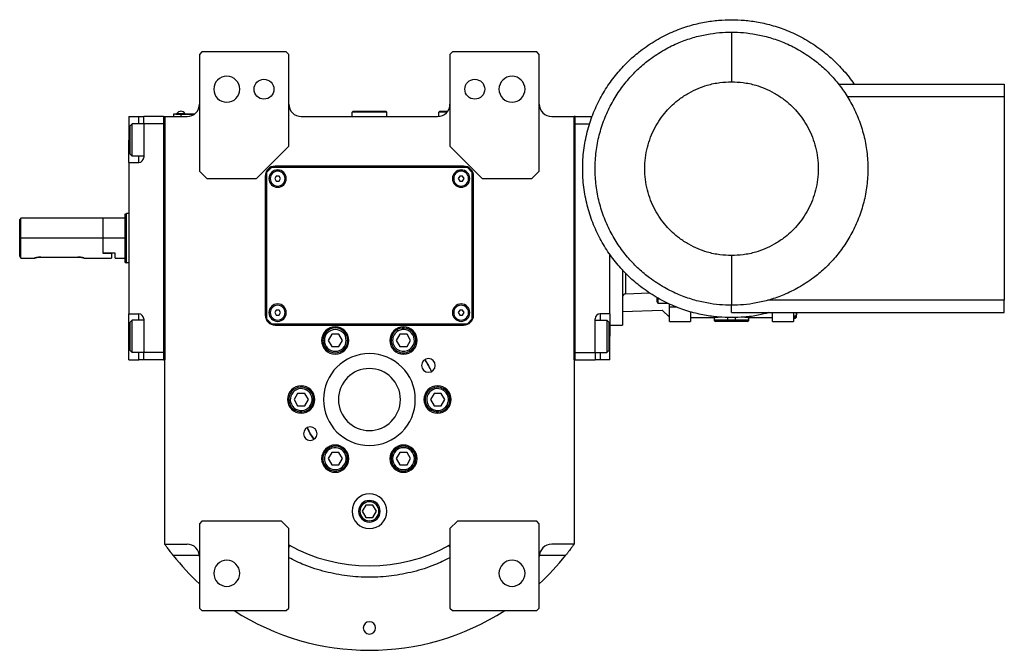
# Model space of a CAD drawing. Units: millimetres. Extents: x 305 to 2445, y 332 to 1558.
# Drawn here: x 831 to 1228, y 332 to 586 of the extents above; entities that cross this region are included whole.
import ezdxf

# ---------------------------------------------------------------- set-up
doc = ezdxf.new("R2010")
doc.units = ezdxf.units.MM

msp = doc.modelspace()

# ---------------------------------------------------------------- linework, layer by layer
at = {"color": 7, "linetype": 'Continuous', "lineweight": 25}
for p, q in [((905, 573), (904, 572)), ((904, 572), (904, 525)), ((939, 573), (905, 573)), ((940, 572), (939, 573)), ((940, 535), (940, 572)), ((1006, 573), (1005, 572)), ((1005, 572), (1005, 535)), ((1040, 573), (1006, 573)), ((1041, 572), (1040, 573)), ((1041, 525), (1041, 572)), ((1161.73, 560), (1228.5, 560)), ((1165.23, 555), (1228.5, 555)), ((1228.5, 555), (1228.5, 473)), ((896.5, 547.95), (893.5, 547.95)), ((893.5, 547.95), (893.5, 547)), ((894.5, 548), (896.5, 548)), ((894.5, 548), (894.5, 547.95)), ((894.9, 548.22), (898.1, 548.22)), ((894.9, 548), (894.9, 548.22)), ((896.5, 548), (896.5, 547.95)), ((902, 548), (896.5, 548)), ((896.5, 547.95), (896.5, 547)), ((896.5, 547.95), (901.93, 547.95)), ((898.1, 548), (898.1, 548.22)), ((965.5, 548.7), (965.8, 549)), ((965.5, 547), (965.5, 548.7)), ((979.5, 548.7), (965.5, 548.7)), ((979.2, 549), (965.8, 549)), ((979.5, 548.7), (979.2, 549)), ((979.5, 547), (979.5, 548.7)), ((1000.5, 548.7), (1000.8, 549)), ((1000.5, 547.02), (1000.5, 548.7)), ((1003.76, 548.7), (1000.5, 548.7)), ((1004, 549), (1000.8, 549)), ((875.5, 547), (879.5, 547)), ((875.5, 547), (875.5, 537.5)), ((876, 543.2), (876.8, 544)), ((881.5, 544), (876.8, 544)), ((879.5, 547), (881.5, 547)), ((889.5, 547), (881.5, 547)), ((881.5, 544), (881.5, 547)), ((881.5, 544), (881.5, 530.5)), ((889.5, 544), (881.5, 544)), ((889.5, 547), (889.5, 449)), ((889.5, 547), (890, 547)), ((889.5, 544), (889.5, 452)), ((890, 547), (890, 449)), ((890, 547), (899, 547)), ((890, 374.73), (890, 547)), ((945, 547), (1000, 547)), ((1046, 547), (1055, 547)), ((1055, 449), (1055, 547)), ((1055.5, 547), (1055, 547)), ((1055, 547), (1055, 374.73)), ((1055.5, 449), (1055.5, 547)), ((1055.5, 547), (1062.29, 547)), ((1055.5, 544), (1061.26, 544)), ((1055.5, 452), (1055.5, 544)), ((876, 531.8), (876, 543.2)), ((875.5, 528.5), (875.5, 537.5)), ((927, 522), (940, 535)), ((1005, 535), (1018, 522)), ((875.5, 528.5), (879.5, 528.5)), ((875.5, 528.5), (875.5, 467.5)), ((876, 531.8), (876.8, 531)), ((881.5, 531), (876.8, 531)), ((904, 525), (907, 522)), ((933, 526.5), (931, 524.5)), ((931, 524.5), (931, 465.5)), ((1012, 526.5), (933, 526.5)), ((1010.5, 527), (934.5, 527)), ((1014, 524.5), (1012, 526.5)), ((1014, 465.5), (1014, 524.5)), ((1038, 522), (1041, 525)), ((907, 522), (927, 522)), ((930.5, 523), (930.5, 467)), ((934.92, 523), (934.34, 522)), ((934.34, 522), (934.92, 521)), ((936.08, 523), (934.92, 523)), ((934.92, 521), (936.08, 521)), ((936.65, 522), (936.08, 523)), ((936.08, 521), (936.65, 522)), ((1008.92, 523), (1008.34, 522)), ((1008.34, 522), (1008.92, 521)), ((1010.08, 523), (1008.92, 523)), ((1008.92, 521), (1010.08, 521)), ((1010.65, 522), (1010.08, 523)), ((1010.08, 521), (1010.65, 522)), ((1014.5, 467), (1014.5, 523)), ((1018, 522), (1038, 522)), ((832, 506), (831.5, 505.5)), ((831.5, 490.75), (831.5, 505.5)), ((865, 506), (832, 506)), ((832, 498), (832, 506)), ((865.2, 506), (865, 505.8)), ((865, 506), (865, 498)), ((874, 506), (865.2, 506)), ((865.2, 498), (865.2, 506)), ((874, 507.82), (874.5, 508)), ((875.5, 508), (874.5, 508)), ((832, 490), (832, 498)), ((865, 498), (832, 498)), ((865, 498), (865, 492)), ((865.2, 492), (865.2, 498)), ((874, 498), (865.2, 498)), ((832, 490), (837.5, 490)), ((840, 490.4), (855, 490.4)), ((857.5, 490), (868.5, 490)), ((865.2, 492), (865, 492)), ((865, 492), (868.5, 492)), ((870, 492), (865.2, 492)), ((868.5, 492), (868.5, 490)), ((870, 490), (870, 492)), ((870, 490), (874, 490)), ((1069.5, 467.5), (1069.5, 491.37)), ((874, 488.18), (874.5, 488)), ((875.5, 488), (874.5, 488)), ((1074.5, 485.21), (1074.5, 463)), ((1075.95, 475.6), (1085.45, 475.92)), ((1088.5, 472.33), (1088.5, 474.04)), ((1228.5, 473), (1133.2, 473)), ((934.92, 469), (934.34, 468)), ((936.08, 469), (934.92, 469)), ((936.65, 468), (936.08, 469)), ((1008.92, 469), (1008.34, 468)), ((1010.08, 469), (1008.92, 469)), ((1010.65, 468), (1010.08, 469)), ((1074.5, 468.5), (1090.5, 469.04)), ((1089, 471.83), (1092.7, 471.83)), ((1090.5, 469.04), (1093.5, 466.24)), ((1093.5, 470.22), (1093.5, 471.45)), ((1093.5, 464.5), (1093.5, 470.22)), ((875.5, 467.5), (879.5, 467.5)), ((875.5, 458.5), (875.5, 467.5)), ((876, 464.2), (876.8, 465)), ((881.5, 465), (876.8, 465)), ((881.5, 465.5), (881.5, 452)), ((931, 465.5), (933, 463.5)), ((934.34, 468), (934.92, 467)), ((934.92, 467), (936.08, 467)), ((936.08, 467), (936.65, 468)), ((1008.34, 468), (1008.92, 467)), ((1008.92, 467), (1010.08, 467)), ((1010.08, 467), (1010.65, 468)), ((1012, 463.5), (1014, 465.5)), ((1063.5, 452), (1063.5, 465.5)), ((1063.5, 465), (1068.2, 465)), ((1069.5, 467.5), (1065.5, 467.5)), ((1069, 464.2), (1068.2, 465)), ((1069.5, 467.5), (1069.5, 458.5)), ((1093.5, 464.5), (1102, 464.5)), ((1102, 468.17), (1102, 464.5)), ((1102, 466), (1111.5, 466)), ((1111.5, 466), (1111.5, 465)), ((1117, 465), (1111.5, 465)), ((1125.35, 464.64), (1111.65, 464.64)), ((1125, 464.5), (1112, 464.5)), ((1117, 464.91), (1117, 466.02)), ((1118.5, 464.93), (1117, 464.91)), ((1118.5, 468), (1228.5, 468)), ((1120, 464.91), (1118.5, 464.93)), ((1120, 466.02), (1120, 464.91)), ((1125.5, 465), (1120, 465)), ((1125.5, 466), (1135, 466)), ((1125.5, 465), (1125.5, 466)), ((1135, 464.5), (1135, 467.95)), ((1135, 464.5), (1143.5, 464.5)), ((1143.5, 467.86), (1143.5, 464.5)), ((1144.04, 466.58), (1143.5, 466.58)), ((1144.04, 465.61), (1143.5, 465.61)), ((1144.04, 466.58), (1144.04, 465.61)), ((1144.62, 468), (1144.54, 467.02)), ((1144.7, 468), (1144.54, 466.04)), ((1144.54, 467.02), (1144.54, 466.04)), ((876, 452.8), (876, 464.2)), ((933, 463.5), (1012, 463.5)), ((934.5, 463), (1010.5, 463)), ((984.05, 460.63), (983.75, 461.15)), ((1069, 464.2), (1069, 452.8)), ((1069.5, 463), (1074.5, 463)), ((875.5, 449), (875.5, 458.5)), ((954.35, 456.82), (953.75, 456.82)), ((957.31, 459.32), (955.86, 456.82)), ((955.86, 456.82), (957.31, 454.32)), ((960.19, 459.32), (957.31, 459.32)), ((961.64, 456.82), (960.19, 459.32)), ((960.19, 454.32), (961.64, 456.82)), ((963.15, 456.82), (963.75, 456.82)), ((984.81, 459.32), (983.36, 456.82)), ((983.36, 456.82), (984.81, 454.32)), ((987.69, 459.32), (984.81, 459.32)), ((989.14, 456.82), (987.69, 459.32)), ((987.69, 454.32), (989.14, 456.82)), ((1069.5, 449), (1069.5, 458.5)), ((876, 452.8), (876.8, 452)), ((957.31, 454.32), (960.19, 454.32)), ((984.81, 454.32), (987.69, 454.32)), ((988.45, 453.01), (988.75, 452.49)), ((1069, 452.8), (1068.2, 452)), ((875.5, 449), (879.5, 449)), ((881.5, 452), (876.8, 452)), ((881.5, 449), (879.5, 449)), ((889.5, 452), (881.5, 452)), ((881.5, 449), (881.5, 452)), ((889.5, 449), (881.5, 449)), ((889.5, 449), (890, 449)), ((1055.5, 449), (1055, 449)), ((1055.5, 452), (1063.5, 452)), ((1055.5, 449), (1063.5, 449)), ((1063.5, 452), (1063.5, 449)), ((1063.5, 452), (1068.2, 452)), ((1065.5, 449), (1063.5, 449)), ((1069.5, 449), (1065.5, 449)), ((947.2, 436.81), (947.5, 437.33)), ((1002.2, 436.81), (1002.5, 437.33)), ((943.56, 435.5), (942.11, 433)), ((942.11, 433), (943.56, 430.5)), ((946.44, 435.5), (943.56, 435.5)), ((947.89, 433), (946.44, 435.5)), ((946.44, 430.5), (947.89, 433)), ((998.56, 435.5), (997.11, 433)), ((997.11, 433), (998.56, 430.5)), ((1001.44, 435.5), (998.56, 435.5)), ((1002.89, 433), (1001.44, 435.5)), ((1001.44, 430.5), (1002.89, 433)), ((942.8, 429.19), (942.5, 428.67)), ((943.56, 430.5), (946.44, 430.5)), ((997.8, 429.19), (997.5, 428.67)), ((998.56, 430.5), (1001.44, 430.5)), ((956.55, 413), (956.25, 413.52)), ((957.31, 411.69), (955.86, 409.19)), ((955.86, 409.19), (957.31, 406.69)), ((960.19, 411.69), (957.31, 411.69)), ((961.64, 409.19), (960.19, 411.69)), ((960.19, 406.69), (961.64, 409.19)), ((981.85, 409.19), (981.25, 409.19)), ((984.81, 411.69), (983.36, 409.19)), ((983.36, 409.19), (984.81, 406.69)), ((987.69, 411.69), (984.81, 411.69)), ((989.14, 409.19), (987.69, 411.69)), ((987.69, 406.69), (989.14, 409.19)), ((990.65, 409.19), (991.25, 409.19)), ((957.31, 406.69), (960.19, 406.69)), ((960.95, 405.38), (961.25, 404.86)), ((984.81, 406.69), (987.69, 406.69)), ((971.06, 390.5), (969.61, 388)), ((973.94, 390.5), (971.06, 390.5)), ((975.39, 388), (973.94, 390.5)), ((969.61, 388), (971.06, 385.5)), ((971.06, 385.5), (973.94, 385.5)), ((973.94, 385.5), (975.39, 388)), ((905, 384), (904, 383)), ((904, 383), (904, 349)), ((937, 384), (905, 384)), ((940, 381), (937, 384)), ((1008, 384), (1005, 381)), ((1040, 384), (1008, 384)), ((1041, 383), (1040, 384)), ((1041, 349), (1041, 383)), ((940, 349), (940, 381)), ((1005, 381), (1005, 349)), ((890, 374.73), (899, 374.73)), ((1055, 374.73), (1046, 374.73)), ((904, 349), (905, 348)), ((905, 348), (939, 348)), ((939, 348), (940, 349)), ((1005, 349), (1006, 348)), ((1006, 348), (1040, 348)), ((1040, 348), (1041, 349))]:
    msp.add_line(p, q, dxfattribs=at)
at = {"color": 8, "linetype": 'Continuous', "lineweight": 25}
for p, q in [((879.5, 544), (879.5, 547)), ((875.5, 537.5), (876, 537.5)), ((879.5, 528.5), (879.5, 531)), ((932.5, 522), (932, 522)), ((938.5, 522), (939, 522)), ((1006.5, 522), (1006, 522)), ((1012.5, 522), (1013, 522)), ((1075.95, 475.6), (1075.95, 483.7)), ((1089, 471.83), (1089, 473.75)), ((1096.38, 470.22), (1093.5, 470.22)), ((879.5, 465), (879.5, 467.5)), ((932.5, 468), (932, 468)), ((938.5, 468), (939, 468)), ((1006.5, 468), (1006, 468)), ((1012.5, 468), (1013, 468)), ((1065.5, 467.5), (1065.5, 465)), ((875.5, 458.5), (876, 458.5)), ((1069.5, 458.5), (1069, 458.5)), ((879.5, 449), (879.5, 452)), ((1065.5, 452), (1065.5, 449)), ((968.15, 388), (968.66, 388)), ((976.85, 388), (976.34, 388)), ((903.98, 370.17), (893.42, 370.17)), ((1051.58, 370.17), (1041.02, 370.17))]:
    msp.add_line(p, q, dxfattribs=at)
at = {"color": 7, "linetype": 'Continuous', "lineweight": 25, "flags": 128}
for points in [[(876.8, 531), (876.8, 531.19), (876.8, 531.74), (876.8, 532.63), (876.8, 533.81), (876.8, 535.19), (876.8, 536.71), (876.8, 538.28), (876.8, 539.8), (876.8, 541.19), (876.8, 542.36), (876.8, 543.25), (876.8, 543.81), (876.8, 544)], [(876.8, 452), (876.8, 452.19), (876.8, 452.74), (876.8, 453.63), (876.8, 454.81), (876.8, 456.19), (876.8, 457.71), (876.8, 459.28), (876.8, 460.8), (876.8, 462.19), (876.8, 463.36), (876.8, 464.25), (876.8, 464.81), (876.8, 465)], [(1068.2, 465), (1068.2, 464.81), (1068.2, 464.25), (1068.2, 463.36), (1068.2, 462.19), (1068.2, 460.8), (1068.2, 459.28), (1068.2, 457.71), (1068.2, 456.19), (1068.2, 454.81), (1068.2, 453.63), (1068.2, 452.74), (1068.2, 452.19), (1068.2, 452)], [(994.82, 449.06), (996.32, 446.75), (997.57, 444.3)], [(950.18, 416.94), (948.68, 419.25), (947.43, 421.69)]]:
    msp.add_lwpolyline(points, dxfattribs=at)
at = {"color": 7, "linetype": 'Continuous', "lineweight": 25}
for centre in [(930, 558), (1015, 558)]:
    msp.add_circle(centre, 4, dxfattribs=at)
for centre, radius, start, end in [((915, 558), 5.25, 0, 180), ((1030, 558), 5.25, 0, 180), ((915, 558), 5.25, 180, 0), ((1030, 558), 5.25, 180, 0), ((899, 552), 5, 270, 0), ((945, 552), 5, 180, 270), ((1000, 552), 5, 270, 0), ((1046, 552), 5, 180, 270), ((896.5, 547.2), 1.9, 90, 147.3631), ((896.5, 547.2), 1.9, 32.6369, 90), ((879.5, 530.5), 2, 270, 0), ((934.5, 523), 4, 90, 180), ((935.5, 522), 3.5, 0, 180), ((935.5, 522), 3, 0, 180), ((1009.5, 522), 3.5, 0, 180), ((1009.5, 522), 3, 0, 180), ((1010.5, 523), 4, 0, 90), ((935.5, 522), 3.5, 180, 0), ((935.5, 522), 3, 180, 0), ((1009.5, 522), 3.5, 180, 0), ((1009.5, 522), 3, 180, 0), ((935.5, 468), 3.5, 0, 180), ((935.5, 468), 3, 0, 180), ((1009.5, 468), 3.5, 0, 180), ((1009.5, 468), 3, 0, 180), ((1089, 472.33), 0.5, 180, 270), ((879.5, 465.5), 2, 0, 90), ((934.5, 467), 4, 180, 270), ((935.5, 468), 3.5, 180, 0), ((935.5, 468), 3, 180, 0), ((1009.5, 468), 3.5, 180, 0), ((1009.5, 468), 3, 180, 0), ((1010.5, 467), 4, 270, 0), ((1065.5, 465.5), 2, 90, 180), ((1112, 465), 0.5, 180, 225), ((1112, 465), 0.5, 225, 270), ((1125, 465), 0.5, 270, 315), ((1125, 465), 0.5, 315, 0), ((1144.05, 467.07), 0.49, 268.6141, 353.629), ((1144.05, 466.1), 0.49, 268.6141, 353.629), ((958.75, 456.81), 5.5, 0, 180), ((958.75, 456.82), 5, 360, 180), ((958.75, 456.82), 4.4, 0, 180), ((986.25, 456.81), 5.5, 0, 180), ((986.25, 456.82), 5, 120, 300), ((986.25, 456.82), 4.4, 120, 300), ((986.25, 456.82), 5, 300, 120), ((986.25, 456.82), 4.4, 300, 120), ((958.75, 456.81), 5.5, 180, 0), ((958.75, 456.82), 5, 180, 360), ((958.75, 456.82), 4.4, 180, 360), ((986.25, 456.81), 5.5, 180, 0), ((972.5, 433), 18.5, 0, 180), ((996.32, 446.75), 2.75, 0, 180), ((972.5, 433), 27.5, 24.26, 35.7244), ((972.5, 433), 12.5, 0, 180), ((996.32, 446.75), 2.75, 180, 0), ((945, 433), 5.5, 0, 180), ((945, 433), 5, 60, 240), ((945, 433), 4.4, 60, 240), ((945, 433), 5, 240, 60), ((945, 433), 4.4, 240, 60), ((1000, 433), 5.5, 0, 180), ((1000, 433), 5, 60, 240), ((1000, 433), 4.4, 60, 240), ((1000, 433), 5, 240, 60), ((1000, 433), 4.4, 240, 60), ((945, 433), 5.5, 180, 0), ((972.5, 433), 18.5, 180, 0), ((972.5, 433), 12.5, 180, 0), ((1000, 433), 5.5, 180, 0), ((948.68, 419.25), 2.75, 0, 180), ((972.5, 433), 27.5, 204.276, 215.7395), ((948.68, 419.25), 2.75, 180, 0), ((958.75, 409.18), 5.5, 0, 180), ((958.75, 409.19), 5, 120, 300), ((958.75, 409.19), 4.4, 120, 300), ((958.75, 409.19), 5, 300, 120), ((958.75, 409.19), 4.4, 300, 120), ((986.25, 409.18), 5.5, 0, 180), ((986.25, 409.19), 5, 360, 180), ((986.25, 409.19), 4.4, 0, 180), ((958.75, 409.18), 5.5, 180, 0), ((986.25, 409.18), 5.5, 180, 0), ((986.25, 409.19), 5, 180, 360), ((986.25, 409.19), 4.4, 180, 360), ((972.5, 388), 7, 0, 180), ((972.5, 388), 4.35, 0, 180), ((972.5, 388), 3.84, 0, 180), ((972.5, 388), 7, 180, 0), ((972.5, 388), 4.35, 180, 0), ((972.5, 388), 3.84, 180, 0), ((899, 369.73), 5, 0, 90), ((972.5, 433), 67, 240.9826, 299.0174), ((938.13, 369.73), 5, 61.4827, 67.9821), ((1006.87, 369.73), 5, 112.0179, 118.5173), ((1046, 369.73), 5, 90, 180), ((972.5, 433), 101, 218.4672, 227.2955), ((972.5, 433), 101, 312.7045, 321.5328), ((915, 363), 5.25, 0, 180), ((1030, 363), 5.25, 0, 180), ((915, 363), 5.25, 180, 0), ((1030, 363), 5.25, 180, 0), ((972.5, 433), 101, 237.3078, 302.6922), ((972.5, 341), 2.5, 0, 180), ((972.5, 341), 2.5, 180, 0)]:
    msp.add_arc(centre, radius, start, end, dxfattribs=at)
msp.add_ellipse((1076, 474.09), major_axis=(0.09, 1.5), ratio=0.997868, start_param=0.095383, end_param=1.632315, dxfattribs=at)
for points, knots in [([(1118.5, 466), (1116.76, 466.04), (1113.14, 466.13), (1107.5, 466.92), (1101.5, 468.33), (1095.21, 470.56), (1088.73, 473.72), (1082.84, 477.58), (1077.63, 481.92), (1073.14, 486.53), (1069.02, 491.83), (1065.4, 497.76), (1062.42, 504.26), (1060.19, 511.23), (1058.81, 518.53), (1058.34, 526), (1058.81, 533.47), (1060.19, 540.77), (1062.42, 547.74), (1065.4, 554.24), (1069.02, 560.17), (1073.14, 565.46), (1077.63, 570.08), (1082.84, 574.42), (1088.73, 578.27), (1095.21, 581.44), (1101.5, 583.66), (1107.5, 585.07), (1113.14, 585.86), (1116.76, 585.95), (1118.5, 586)], [0, 0, 0, 0, 0.027668, 0.0577273, 0.0903493, 0.1256817, 0.163831, 0.2048402, 0.2374622, 0.2716125, 0.3071912, 0.3440548, 0.382015, 0.4208413, 0.4602672, 0.5, 0.5397328, 0.5791587, 0.617985, 0.6559452, 0.6928088, 0.7283875, 0.7625378, 0.7951598, 0.836169, 0.8743183, 0.9096507, 0.9422727, 0.972332, 1, 1, 1, 1]), ([(1118.5, 586), (1120.24, 585.95), (1123.86, 585.86), (1129.5, 585.07), (1135.49, 583.66), (1141.79, 581.44), (1148.27, 578.27), (1154.15, 574.42), (1159.38, 570.09), (1163.81, 565.43), (1166.7, 562.02), (1167.89, 560.05), (1167.92, 560)], [0, 0, 0, 0, 0.08977, 0.187299, 0.293143, 0.407781, 0.531558, 0.664614, 0.770458, 0.88126, 0.996697, 1, 1, 1, 1]), ([(1118.5, 471), (1116.91, 471.04), (1113.58, 471.12), (1108.42, 471.84), (1102.92, 473.14), (1097.15, 475.18), (1091.21, 478.08), (1085.81, 481.61), (1081.04, 485.59), (1076.92, 489.82), (1073.15, 494.67), (1069.83, 500.11), (1067.09, 506.07), (1065.05, 512.46), (1063.78, 519.15), (1063.36, 526), (1063.78, 532.85), (1065.05, 539.54), (1067.09, 545.92), (1069.83, 551.88), (1073.15, 557.32), (1076.92, 562.17), (1081.04, 566.41), (1085.81, 570.38), (1091.21, 573.92), (1097.15, 576.82), (1102.92, 578.86), (1108.42, 580.15), (1113.58, 580.87), (1116.91, 580.96), (1118.5, 581)], [0, 0, 0, 0, 0.027668, 0.057727, 0.090349, 0.125682, 0.163831, 0.20484, 0.237462, 0.271612, 0.307191, 0.344055, 0.382015, 0.420841, 0.460267, 0.5, 0.539733, 0.579159, 0.617985, 0.655945, 0.692809, 0.728388, 0.762538, 0.79516, 0.836169, 0.874318, 0.909651, 0.942273, 0.972332, 1, 1, 1, 1]), ([(1118.5, 581), (1118.5, 580.93), (1118.5, 580.8), (1118.5, 579.69), (1118.5, 577.84), (1118.5, 575.24), (1118.5, 572.04), (1118.5, 568.46), (1118.5, 564.73), (1118.5, 562.22), (1118.5, 561)], [0, 0, 0, 0, 0.116516, 0.240011, 0.368641, 0.5, 0.631359, 0.759989, 0.883484, 1, 1, 1, 1]), ([(1118.5, 581), (1120.09, 580.96), (1123.42, 580.87), (1128.58, 580.15), (1134.08, 578.86), (1139.85, 576.82), (1145.79, 573.92), (1151.19, 570.38), (1155.96, 566.41), (1160.07, 562.17), (1163.85, 557.32), (1167.17, 551.88), (1169.91, 545.92), (1171.95, 539.54), (1173.21, 532.85), (1173.64, 526), (1173.21, 519.15), (1171.95, 512.46), (1169.91, 506.07), (1167.17, 500.11), (1163.85, 494.67), (1160.07, 489.82), (1155.96, 485.59), (1151.19, 481.61), (1145.79, 478.08), (1139.85, 475.18), (1134.08, 473.14), (1128.58, 471.84), (1123.42, 471.12), (1120.09, 471.04), (1118.5, 471)], [0, 0, 0, 0, 0.027668, 0.057727, 0.090349, 0.125682, 0.163831, 0.20484, 0.237462, 0.271612, 0.307191, 0.344055, 0.382015, 0.420841, 0.460267, 0.5, 0.539733, 0.579159, 0.617985, 0.655945, 0.692809, 0.728388, 0.762538, 0.79516, 0.836169, 0.874318, 0.909651, 0.942273, 0.972332, 1, 1, 1, 1]), ([(1118.5, 491), (1116.95, 491.06), (1113.64, 491.19), (1109.12, 492.18), (1104.91, 493.66), (1101.14, 495.5), (1097.7, 497.75), (1094.66, 500.28), (1092.04, 502.98), (1089.64, 506.06), (1087.53, 509.52), (1085.79, 513.32), (1084.49, 517.38), (1083.68, 521.64), (1083.41, 526), (1083.68, 530.36), (1084.49, 534.61), (1085.79, 538.68), (1087.53, 542.47), (1089.64, 545.93), (1092.04, 549.02), (1094.66, 551.71), (1097.7, 554.24), (1101.14, 556.49), (1104.91, 558.34), (1109.12, 559.81), (1113.64, 560.81), (1116.95, 560.94), (1118.5, 561)], [0, 0, 0, 0, 0.042374, 0.090314, 0.12565, 0.163802, 0.204815, 0.23744, 0.271593, 0.307175, 0.344042, 0.382005, 0.420835, 0.460264, 0.5, 0.539736, 0.579165, 0.617995, 0.655958, 0.692825, 0.728407, 0.76256, 0.795185, 0.836198, 0.87435, 0.909686, 0.957626, 1, 1, 1, 1]), ([(1118.5, 561), (1120.05, 560.94), (1123.36, 560.81), (1127.88, 559.81), (1132.09, 558.34), (1135.86, 556.49), (1139.3, 554.24), (1142.34, 551.71), (1144.96, 549.02), (1147.36, 545.93), (1149.47, 542.47), (1151.21, 538.68), (1152.51, 534.61), (1153.32, 530.36), (1153.59, 526), (1153.32, 521.64), (1152.51, 517.38), (1151.21, 513.32), (1149.47, 509.52), (1147.36, 506.06), (1144.96, 502.98), (1142.34, 500.28), (1139.3, 497.75), (1135.86, 495.5), (1132.09, 493.66), (1127.88, 492.18), (1123.36, 491.19), (1120.05, 491.06), (1118.5, 491)], [0, 0, 0, 0, 0.042374, 0.090314, 0.12565, 0.163802, 0.204815, 0.23744, 0.271593, 0.307175, 0.344042, 0.382005, 0.420835, 0.460264, 0.5, 0.539736, 0.579165, 0.617995, 0.655958, 0.692825, 0.728407, 0.76256, 0.795185, 0.836198, 0.87435, 0.909686, 0.957626, 1, 1, 1, 1]), ([(1228.5, 560), (1228.5, 559.93), (1228.5, 559.83), (1228.5, 559.2), (1228.5, 558.56), (1228.5, 557.76), (1228.5, 556.59), (1228.5, 555.63), (1228.5, 555)], [0, 0, 0, 0, 0.239457, 0.368361, 0.5, 0.631639, 0.760543, 1, 1, 1, 1]), ([(832, 490), (831.99, 490.01), (831.98, 490.03), (831.84, 490.23), (831.64, 490.54), (831.5, 490.75)], [0, 0, 0, 0, 0.230248, 0.469537, 1, 1, 1, 1]), ([(840, 490.4), (839.83, 490.4), (839.51, 490.39), (838.88, 490.33), (838.19, 490.2), (837.72, 490.07), (837.53, 490.01), (837.48, 489.99), (837.53, 490.01), (837.72, 490.07), (838.19, 490.2), (838.88, 490.33), (839.51, 490.39), (839.83, 490.4), (840, 490.4)], [0, 0, 0, 0, 0.062655, 0.125283, 0.25, 0.374711, 0.439047, 0.5, 0.560951, 0.625289, 0.75, 0.874717, 0.937345, 1, 1, 1, 1]), ([(855, 490.4), (855.16, 490.4), (855.49, 490.39), (856.12, 490.33), (856.81, 490.2), (857.28, 490.07), (857.47, 490.01), (857.52, 489.99), (857.47, 490.01), (857.28, 490.07), (856.81, 490.2), (856.12, 490.33), (855.49, 490.39), (855.16, 490.4), (855, 490.4)], [0, 0, 0, 0, 0.062655, 0.125283, 0.25, 0.374711, 0.439045, 0.5, 0.560949, 0.625289, 0.75, 0.874717, 0.937345, 1, 1, 1, 1]), ([(1118.5, 491), (1118.5, 489.78), (1118.5, 487.26), (1118.5, 483.54), (1118.5, 479.95), (1118.5, 476.76), (1118.5, 474.15), (1118.5, 472.31), (1118.5, 471.2), (1118.5, 471.06), (1118.5, 471)], [0, 0, 0, 0, 0.116516, 0.240011, 0.368641, 0.5, 0.631359, 0.759989, 0.883484, 1, 1, 1, 1]), ([(1228.5, 468), (1228.5, 468.06), (1228.5, 468.17), (1228.5, 468.79), (1228.5, 469.44), (1228.5, 470.24), (1228.5, 471.4), (1228.5, 472.37), (1228.5, 473)], [0, 0, 0, 0, 0.239457, 0.368361, 0.5, 0.631639, 0.760543, 1, 1, 1, 1]), ([(1118.5, 468), (1118.5, 468.03), (1118.5, 468.11), (1118.5, 468.72), (1118.5, 469.68), (1118.5, 470.56), (1118.5, 471)], [0, 0, 0, 0, 0.233314, 0.484268, 0.743589, 1, 1, 1, 1]), ([(1111.5, 466), (1111.59, 466.01), (1111.77, 466.04), (1112.49, 466.17), (1113.11, 466.24), (1113.14, 466.24)], [0, 0, 0, 0, 0.486682, 0.973421, 1, 1, 1, 1]), ([(1133.61, 468), (1132.19, 467.63), (1128.93, 466.8), (1123.86, 466.14), (1120.24, 466.04), (1118.5, 466)], [0, 0, 0, 0, 0.288517, 0.658995, 1, 1, 1, 1]), ([(1123.8, 466.25), (1123.85, 466.24), (1124.5, 466.17), (1125.23, 466.04), (1125.41, 466.01), (1125.5, 466)], [0, 0, 0, 0, 0.041272, 0.520665, 1, 1, 1, 1]), ([(893.42, 370.17), (893.37, 370.24), (893.26, 370.37), (893.1, 370.58), (892.94, 370.78), (892.78, 370.98), (892.63, 371.18), (892.47, 371.38), (892.32, 371.58), (892.02, 371.97), (891.59, 372.55), (891.06, 373.25), (890.62, 373.86), (890.34, 374.25), (890.19, 374.47), (890.1, 374.58), (890.05, 374.67), (890.01, 374.72), (890, 374.73), (890, 374.73)], [0, 0, 0, 0, 0.031456, 0.062777, 0.094, 0.125164, 0.156307, 0.187468, 0.218684, 0.249995, 0.377574, 0.499983, 0.627415, 0.749884, 0.800368, 0.85015, 0.899698, 0.949492, 1, 1, 1, 1]), ([(1055, 374.73), (1055, 374.73), (1055, 374.73), (1054.99, 374.71), (1054.97, 374.69), (1054.95, 374.66), (1054.92, 374.63), (1054.89, 374.58), (1054.85, 374.53), (1054.81, 374.46), (1054.76, 374.4), (1054.63, 374.22), (1054.38, 373.86), (1053.94, 373.25), (1053.41, 372.55), (1052.93, 371.91), (1052.53, 371.38), (1052.22, 370.98), (1051.9, 370.58), (1051.69, 370.3), (1051.58, 370.17)], [0, 0, 0, 0, 0.025372, 0.050509, 0.075468, 0.100309, 0.12509, 0.149871, 0.174712, 0.199671, 0.224808, 0.250179, 0.372606, 0.500071, 0.622439, 0.750051, 0.812553, 0.87484, 0.93722, 1, 1, 1, 1])]:
    msp.add_open_spline(points, degree=3, knots=knots, dxfattribs=at)
for points in [[(874, 488.18), (874, 488.22), (874, 488.29), (874, 488.87), (874, 489.78), (874, 491.01), (874, 492.51), (874, 494.22), (874, 496.07), (874, 498), (874, 499.93), (874, 501.78), (874, 503.49), (874, 504.98), (874, 506.21), (874, 507.12), (874, 507.71), (874, 507.78), (874, 507.82)], [(874.5, 488), (874.5, 488.04), (874.5, 488.11), (874.5, 488.7), (874.5, 489.63), (874.5, 490.88), (874.5, 492.41), (874.5, 494.15), (874.5, 496.03), (874.5, 498), (874.5, 499.96), (874.5, 501.85), (874.5, 503.59), (874.5, 505.11), (874.5, 506.37), (874.5, 507.29), (874.5, 507.89), (874.5, 507.96), (874.5, 508)]]:
    msp.add_open_spline(points, degree=3, dxfattribs=at)
at = {"color": 8, "linetype": 'Continuous', "lineweight": 25}
for points, knots in [([(940.51, 374.13), (940.47, 374.1), (940.4, 374.06), (940.1, 373.58), (940, 373.42)], [0, 0, 0, 0, 0.652905, 1, 1, 1, 1]), ([(1004.49, 374.13), (1004.53, 374.1), (1004.6, 374.06), (1004.9, 373.58), (1005, 373.42)], [0, 0, 0, 0, 0.652904, 1, 1, 1, 1]), ([(1005, 369.3), (1002.94, 368.28), (998.2, 365.94), (990.27, 363.49), (981.46, 361.8), (972.5, 361.25), (963.54, 361.8), (954.73, 363.49), (946.8, 365.94), (942.06, 368.28), (940, 369.3)], [0, 0, 0, 0, 0.102068, 0.234737, 0.367377, 0.5, 0.632623, 0.765263, 0.897932, 1, 1, 1, 1])]:
    msp.add_open_spline(points, degree=3, knots=knots, dxfattribs=at)

doc.saveas('drawing.dxf')
